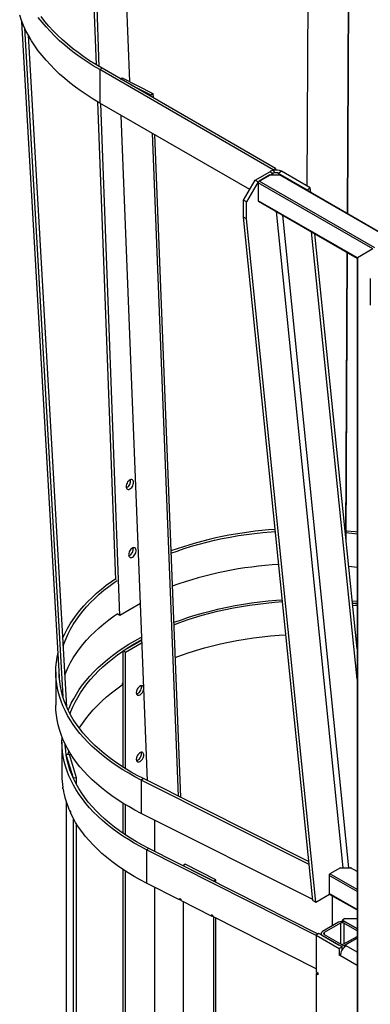
# Model space of a CAD drawing. Units: millimetres. Extents: x -8246 to 10903, y -12905 to 11172.
# Drawn here: x 2170 to 2599, y 9279 to 10485 of the extents above; entities that cross this region are included whole.
import ezdxf

# ---------------------------------------------------------------- set-up
doc = ezdxf.new("R2010")
doc.units = ezdxf.units.MM

msp = doc.modelspace()

# ---------------------------------------------------------------- linework, layer by layer
at = {"color": 7, "linetype": 'Continuous', "lineweight": 25}
for p, q in [((2523.7, 10767), (2521.4, 10281.3)), ((2571.4, 10247.2), (2573.9, 10766.6)), ((2571, 10247.4), (2573.5, 10764.5)), ((2292.9, 10718.2), (2304.5, 10409.1)), ((2264.2, 10429.5), (2254, 10699.6)), ((2267.7, 10427.3), (2257.5, 10697.8)), ((2219.4, 9673), (2173.2, 10482.4)), ((2176.4, 10475), (2223.1, 9656.3)), ((2180.9, 10466), (2227.8, 9643.6)), ((2271.1, 10425.4), (2268.2, 10423.8)), ((2268.2, 10423.8), (2268.2, 10382.9)), ((2480.4, 10301.3), (2268.2, 10423.8)), ((2483.2, 10302.9), (2271.1, 10425.4)), ((2293.7, 10412.3), (2295.5, 10413.7)), ((2295.5, 10413.7), (2333.2, 10394.7)), ((2306.9, 10404.7), (2330.6, 10392.8)), ((2330.6, 10392.8), (2333.2, 10394.7)), ((2330.6, 10392.8), (2330.6, 10391)), ((2333.2, 10394.7), (2333.4, 10389.4)), ((2287.9, 9799.1), (2265.9, 10384.3)), ((2451.6, 10277.1), (2268.2, 10382.9)), ((2293, 9755.5), (2269.4, 10382.2)), ((2326.6, 9553.2), (2294.6, 10367.7)), ((2332.4, 10345.9), (2364.3, 9534.3)), ((2335.2, 10344.3), (2367.1, 9532.9)), ((2458.3, 10288.5), (2476.1, 10298.8)), ((2461.8, 10286.5), (2479.7, 10296.8)), ((2479.7, 10296.8), (2476.1, 10298.8)), ((2479.9, 10294.8), (2479.7, 10296.8)), ((2483.2, 10302.9), (2480.4, 10301.3)), ((2480.4, 10301.3), (2480.4, 10300.3)), ((2480.6, 10300.3), (2481.9, 10297.3)), ((2483.2, 10302.9), (2483.2, 10300.7)), ((2490.3, 10299.3), (2486.8, 10296.8)), ((2522.1, 10276.4), (2486.8, 10296.8)), ((2487, 10294.8), (2486.8, 10296.8)), ((2525.6, 10278.9), (2490.3, 10299.3)), ((2444.1, 10264), (2458.3, 10288.5)), ((2461.8, 10286.5), (2447.6, 10262)), ((2458.3, 10288.5), (2461.8, 10286.5)), ((2602.3, 10204.3), (2462, 10285.4)), ((2462, 10285.4), (2462, 10263.3)), ((2476.1, 10294.8), (2463, 10287.2)), ((2604.5, 10205.6), (2463, 10287.2)), ((2476.1, 10294.8), (2488.1, 10294.8)), ((2623.6, 10216.6), (2488.1, 10294.8)), ((2624, 10216.8), (2489.6, 10294.4)), ((2525.6, 10278.9), (2522.1, 10276.4)), ((2522.2, 10275.6), (2522.1, 10276.4)), ((2526.2, 10273.3), (2525.6, 10278.9)), ((2447.6, 10262), (2444.1, 10264)), ((2444.1, 10243.2), (2444.1, 10264)), ((2447.6, 10241.2), (2447.6, 10262)), ((2583.3, 10193.3), (2462, 10263.3)), ((2462.3, 10262.6), (2582.8, 10193.1)), ((2565.8, 9446.6), (2484.4, 10249.9)), ((2447.6, 10241.2), (2444.1, 10243.2)), ((2528.9, 9406.6), (2444.1, 10243.2)), ((2532.4, 9404.6), (2447.6, 10241.2)), ((2572.9, 9446.6), (2492, 10245.5)), ((2582.8, 9677.4), (2527.3, 10225.1)), ((2582.8, 9714.6), (2531.3, 10222.8)), ((2569.1, 9849.7), (2570.8, 10200)), ((2569.4, 9846.5), (2571.1, 10199.8)), ((2602.3, 10204.3), (2583.3, 10193.3)), ((2582.8, 10193.1), (2582.8, 9190)), ((2583.3, 10193.3), (2583.3, 9189.4)), ((2599, 10168.2), (2599, 10135.5)), ((2318.1, 9770), (2293, 9755.5)), ((2577.1, 9771.1), (2582.8, 9770.5)), ((2577.2, 9770.5), (2582.8, 9769.9)), ((2577.4, 9768.1), (2582.8, 9767.5)), ((2293, 9755.5), (2289.5, 9757.4)), ((2297, 9712.2), (2319.8, 9725.4)), ((2299.8, 9710.6), (2320, 9722.2)), ((2299.8, 9710.6), (2297, 9712.2)), ((2297, 9569.6), (2297, 9712.2)), ((2299.8, 9567.9), (2299.8, 9710.6)), ((2214.6, 9686.4), (2214.6, 9645.6)), ((2295.7, 9672.2), (2295.7, 9670.5)), ((2295.8, 9672.2), (2297, 9671.7)), ((2222.1, 9600.4), (2222.1, 9559.6)), ((2231.2, 9585.1), (2227.3, 9584.7)), ((2236, 9556.2), (2227.3, 9584.7)), ((2239.9, 9556.6), (2231.2, 9585.1)), ((2239.9, 9556.6), (2236, 9556.2)), ((2239.9, 9548.4), (2239.9, 9556.6)), ((2321.6, 9555.8), (2318.9, 9554)), ((2318.9, 9554), (2318.9, 9513.2)), ((2524.4, 9450.7), (2318.9, 9554)), ((2524.1, 9454), (2321.6, 9555.8)), ((2223.1, 9546.4), (2223.1, 9544.8)), ((2223.3, 9544.8), (2223.1, 9544.8)), ((2223.3, 9543.4), (2223.3, 9545.1)), ((2227.3, 9527.1), (2227.3, 8901.2)), ((2297, 9488.6), (2297, 9525.4)), ((2232, 9516.6), (2232, 9515)), ((2232, 9515), (2232.6, 9515.1)), ((2232.6, 9515.3), (2232.6, 9513.7)), ((2299.8, 9486.7), (2299.8, 9523.7)), ((2528.8, 9407.7), (2318.9, 9513.2)), ((2236, 8872.8), (2236, 9507.1)), ((2239.9, 8864.9), (2239.9, 9500.3)), ((2335.2, 9505), (2335.2, 9466.7)), ((2328.2, 9470.2), (2325.6, 9468.5)), ((2325.6, 9468.5), (2325.6, 9427.6)), ((2532.7, 9363.6), (2325.6, 9468.5)), ((2535.3, 9365.4), (2328.2, 9470.2)), ((2297, 8805.1), (2297, 9444.2)), ((2299.8, 8803.2), (2299.8, 9442.4)), ((2372.7, 9450.8), (2370.1, 9449)), ((2407.6, 9430), (2370.1, 9449)), ((2410.3, 9431.7), (2372.7, 9450.8)), ((2562.7, 9446.6), (2549.7, 9439)), ((2562.7, 9446.6), (2574.8, 9446.6)), ((2582.8, 9441.9), (2574.8, 9446.6)), ((2365.9, 9407.2), (2325.6, 9427.6)), ((2410.3, 9431.7), (2407.6, 9430)), ((2410.3, 9428.7), (2410.3, 9431.7)), ((2548.6, 9437.2), (2548.6, 9415.1)), ((2582.8, 9417.4), (2548.6, 9437.2)), ((2582.8, 9419.9), (2549.7, 9439)), ((2335.2, 9422.8), (2335.2, 8783.3)), ((2365.9, 9408.9), (2367.4, 9408.1)), ((2365.9, 9408.9), (2365.9, 9407.2)), ((2367.3, 9408.2), (2365.9, 9407.2)), ((2367.4, 9408.1), (2367.4, 9406.5)), ((2405, 9387.4), (2367.4, 9406.5)), ((2370.1, 9405.1), (2370.1, 8765.6)), ((2528.9, 9406.6), (2532.4, 9404.6)), ((2532.4, 9404.6), (2549.2, 9414.3)), ((2582.8, 9395.4), (2548.6, 9415.1)), ((2548.9, 9414.4), (2582.8, 9394.9)), ((2552.6, 9375.4), (2552.6, 9412.3)), ((2406.5, 9388.3), (2405, 9389.1)), ((2405, 9389.1), (2405, 9387.4)), ((2405, 9387.4), (2406.4, 9388.4)), ((2406.5, 9388.3), (2406.5, 9386.7)), ((2532.7, 9322.8), (2406.5, 9386.7)), ((2407.6, 8746.6), (2407.6, 9386.1)), ((2410.3, 8745.2), (2410.3, 9384.8)), ((2560.3, 9379.8), (2540.5, 9368.4)), ((2568, 9384.3), (2564.9, 9382.5)), ((2564.9, 9382.5), (2582.8, 9372.1)), ((2564.9, 9380.8), (2564.9, 9382.5)), ((2568, 9384.3), (2582.8, 9384.3)), ((2582.8, 9371.7), (2568.8, 9379.8)), ((2562.4, 9378.6), (2542.6, 9367.2)), ((2562.4, 9378.6), (2562.4, 9353.3)), ((2582.8, 9369.3), (2566.6, 9378.6)), ((2566.6, 9378.6), (2566.6, 9353.3)), ((2536.2, 9365.9), (2532.7, 9363.9)), ((2532.7, 9363.9), (2532.7, 9319)), ((2532.7, 9363.9), (2561, 9347.6)), ((2564.5, 9349.6), (2536.2, 9365.9)), ((2538.7, 9365.9), (2538.7, 9364.5)), ((2540.5, 9363.5), (2560.3, 9352.1)), ((2542.6, 9367.2), (2542.6, 9364.7)), ((2542.6, 9364.7), (2562.4, 9353.3)), ((2566.6, 9353.3), (2582.8, 9362.6)), ((2582.8, 9360.2), (2568, 9351.7)), ((2568.8, 9352.1), (2582.8, 9360.2)), ((2564.5, 9349.6), (2561, 9347.6)), ((2561, 9347.6), (2561, 9339.4)), ((2564.5, 9345.6), (2564.5, 9349.6)), ((2569.5, 9350.8), (2568, 9351.7)), ((2568, 9349.9), (2568, 9351.7)), ((2582.8, 9343.1), (2569.5, 9350.8)), ((2562.5, 9340.3), (2561, 9339.4)), ((2562.4, 9338.6), (2561, 9339.4)), ((2582.8, 9326.8), (2562.4, 9338.6)), ((2532.7, 9319), (2534.8, 9317.8)), ((2534.8, 9317.8), (2532.7, 9316.5)), ((2532.7, 9316.5), (2532.7, 9176.1)), ((2534.8, 9315.3), (2532.7, 9316.5)), ((2534.8, 9317.8), (2534.8, 9315.3))]:
    msp.add_line(p, q, dxfattribs=at)
at = {"color": 7, "linetype": 'Continuous', "lineweight": 25, "flags": 128}
for points in [[(2268.2, 10382.9), (2260.4, 10387.6), (2252.9, 10392.4), (2245.6, 10397.3), (2238.6, 10402.4), (2231.8, 10407.6), (2225.4, 10412.9), (2219.2, 10418.3), (2213.4, 10423.8), (2207.9, 10429.5), (2202.6, 10435.2), (2197.7, 10441.1), (2193.1, 10447), (2188.9, 10453), (2184.9, 10459.1), (2181.4, 10465.2), (2178.1, 10471.4), (2175.2, 10477.7), (2172.6, 10484), (2170.4, 10490.3)], [(2271.1, 10425.4), (2263.3, 10430), (2255.9, 10434.7), (2248.7, 10439.6), (2241.7, 10444.6), (2235.1, 10449.8), (2228.7, 10455), (2222.6, 10460.4), (2216.8, 10465.8), (2211.4, 10471.4), (2206.2, 10477.1), (2201.3, 10482.9), (2196.8, 10488.7)], [(2268.2, 10423.8), (2260.4, 10428.4), (2252.9, 10433.2), (2245.6, 10438.1), (2238.6, 10443.2), (2231.8, 10448.4), (2225.4, 10453.7), (2219.2, 10459.1), (2213.4, 10464.7), (2207.9, 10470.3), (2202.6, 10476.1), (2197.7, 10481.9), (2193.1, 10487.8)], [(2305.2, 9910.4), (2306.3, 9911.2), (2307.3, 9912.2), (2308.2, 9913.4), (2308.8, 9914.7), (2309.3, 9916.1), (2309.6, 9917.5), (2309.6, 9918.8), (2309.4, 9919.9), (2308.9, 9920.8), (2308.2, 9921.5), (2307.4, 9921.8), (2306.4, 9921.8), (2305.4, 9921.5), (2304.3, 9920.9), (2303.3, 9920), (2302.3, 9918.9), (2301.6, 9917.6), (2301, 9916.2), (2300.6, 9914.8), (2300.4, 9913.5), (2300.5, 9912.3), (2300.9, 9911.3), (2301.5, 9910.5), (2302.2, 9910), (2303.2, 9909.8), (2304.2, 9909.9), (2305.2, 9910.4)], [(2355.3, 9831.7), (2362.7, 9834.4), (2371.5, 9837.4), (2380.6, 9840.2), (2389.7, 9842.8), (2399.1, 9845.3), (2408.5, 9847.5), (2418.1, 9849.6), (2427.9, 9851.5), (2437.7, 9853.2), (2447.6, 9854.7), (2457.6, 9856), (2467.7, 9857.1), (2477.8, 9858), (2483.1, 9858.4)], [(2569.5, 9859.4), (2570.3, 9859.3), (2580.5, 9858.2), (2582.8, 9857.9)], [(2569.5, 9857.1), (2569.6, 9857), (2579.7, 9855.9), (2582.8, 9855.6)], [(2308.4, 9827), (2309.4, 9827.8), (2310.4, 9828.8), (2311.3, 9830), (2312, 9831.3), (2312.5, 9832.7), (2312.7, 9834.1), (2312.8, 9835.4), (2312.5, 9836.5), (2312.1, 9837.5), (2311.4, 9838.1), (2310.5, 9838.4), (2309.6, 9838.5), (2308.5, 9838.1), (2307.4, 9837.5), (2306.4, 9836.6), (2305.5, 9835.5), (2304.7, 9834.2), (2304.1, 9832.9), (2303.7, 9831.5), (2303.6, 9830.1), (2303.7, 9828.9), (2304, 9827.9), (2304.6, 9827.1), (2305.4, 9826.6), (2306.3, 9826.4), (2307.3, 9826.6), (2308.4, 9827)], [(2572.5, 9815.9), (2579.7, 9815.1), (2582.8, 9814.7)], [(2223, 9727.6), (2223.2, 9727.9), (2225.8, 9733.7), (2228.8, 9739.4), (2232.1, 9745.1), (2235.7, 9750.7), (2239.7, 9756.3), (2244, 9761.7), (2248.6, 9767.1), (2253.5, 9772.4), (2258.8, 9777.6), (2264.3, 9782.6), (2270.2, 9787.6), (2276.3, 9792.4), (2282.7, 9797.1), (2287.8, 9800.7)], [(2223.6, 9718), (2224.8, 9721.6), (2227.1, 9727.4), (2229.7, 9733.1), (2232.6, 9738.7), (2235.9, 9744.4), (2239.4, 9749.9), (2243.4, 9755.4), (2247.6, 9760.7), (2252.2, 9766), (2257, 9771.3), (2262.2, 9776.4), (2267.7, 9781.4), (2273.4, 9786.3), (2279.5, 9791), (2285.8, 9795.7), (2289.5, 9798.2)], [(2358.7, 9746.9), (2359.2, 9747.1), (2368, 9750.3), (2376.9, 9753.3), (2386, 9756.2), (2395.3, 9758.8), (2404.8, 9761.3), (2414.3, 9763.6), (2424, 9765.7), (2433.8, 9767.6), (2443.8, 9769.4), (2453.8, 9770.9), (2463.9, 9772.2), (2474.1, 9773.3), (2484.3, 9774.2), (2491.6, 9774.8)], [(2358.8, 9744.2), (2366.3, 9747), (2375.2, 9750.1), (2384.2, 9753), (2393.4, 9755.7), (2402.7, 9758.3), (2412.2, 9760.6), (2421.8, 9762.8), (2431.6, 9764.8), (2441.4, 9766.6), (2451.4, 9768.1), (2461.5, 9769.5), (2471.6, 9770.7), (2481.8, 9771.7), (2491.8, 9772.5)], [(2576.8, 9773.4), (2577.2, 9773.4), (2582.8, 9772.8)], [(2225.6, 9682.9), (2227.1, 9686.5), (2229.7, 9692.3), (2232.6, 9697.9), (2235.9, 9703.5), (2239.4, 9709.1), (2243.4, 9714.5), (2247.6, 9719.9), (2252.2, 9725.2), (2257, 9730.4), (2262.2, 9735.5), (2267.7, 9740.5), (2273.4, 9745.4), (2279.5, 9750.2), (2285.8, 9754.9), (2289.5, 9757.4)], [(2229.7, 9639.6), (2230.8, 9642.1), (2233.4, 9647.9), (2236.4, 9653.6), (2239.7, 9659.3), (2243.3, 9664.9), (2247.3, 9670.4), (2251.6, 9675.9), (2256.2, 9681.2), (2261.1, 9686.5), (2266.4, 9691.7), (2271.9, 9696.7), (2277.7, 9701.7), (2283.9, 9706.5), (2290.3, 9711.2), (2296.9, 9715.8), (2303.9, 9720.2), (2311.1, 9724.5), (2318.5, 9728.7), (2319.7, 9729.3)], [(2360.3, 9703.9), (2368.3, 9706.9), (2377.5, 9710), (2386.8, 9713), (2396.3, 9715.7), (2406, 9718.3), (2415.8, 9720.6), (2425.8, 9722.8), (2435.8, 9724.8), (2446, 9726.5), (2456.3, 9728), (2466.7, 9729.3), (2477.2, 9730.5), (2487.7, 9731.3), (2495.9, 9731.9)], [(2232.1, 9635), (2233.1, 9637.7), (2235.5, 9643.5), (2238.2, 9649.3), (2241.3, 9654.9), (2244.7, 9660.6), (2248.5, 9666.1), (2252.6, 9671.6), (2257, 9677), (2261.7, 9682.3), (2266.8, 9687.5), (2272.1, 9692.6), (2277.8, 9697.6), (2283.7, 9702.5), (2289.9, 9707.3), (2296.5, 9711.9), (2303.2, 9716.4), (2310.3, 9720.7), (2317.6, 9725), (2319.8, 9726.2)], [(2318.9, 9554), (2311.2, 9558), (2303.7, 9562.2), (2296.5, 9566.5), (2289.6, 9571), (2282.9, 9575.5), (2276.4, 9580.3), (2270.3, 9585.1), (2264.5, 9590.1), (2258.9, 9595.1), (2253.7, 9600.3), (2248.7, 9605.6), (2244.1, 9610.9), (2239.8, 9616.4), (2235.8, 9621.9), (2232.2, 9627.5), (2228.8, 9633.2), (2225.9, 9639), (2223.2, 9644.8), (2220.9, 9650.6), (2219, 9656.5), (2217.4, 9662.4), (2216.2, 9668.4), (2215.3, 9674.3), (2214.7, 9680.3), (2214.6, 9686.3), (2214.7, 9692.3), (2215.3, 9698.3), (2216.1, 9704.3), (2217.3, 9710.1)], [(2321.6, 9555.8), (2313.9, 9559.7), (2306.6, 9563.8), (2299.4, 9568.1), (2292.6, 9572.5), (2286, 9577), (2279.6, 9581.7), (2273.6, 9586.4), (2267.8, 9591.3), (2262.3, 9596.3), (2257.1, 9601.4), (2252.3, 9606.6), (2247.7, 9611.9), (2243.5, 9617.3), (2239.5, 9622.8), (2235.9, 9628.3), (2232.7, 9633.9), (2229.7, 9639.6), (2227.1, 9645.3), (2224.9, 9651.1), (2222.9, 9656.9), (2221.4, 9662.7), (2220.1, 9668.6), (2219.3, 9674.5), (2218.7, 9680.4), (2218.6, 9686.3), (2218.6, 9688.4)], [(2243.3, 9617.5), (2247, 9623.2), (2251.1, 9628.9), (2255.6, 9634.5), (2260.3, 9640), (2265.4, 9645.3), (2270.8, 9650.6), (2276.6, 9655.8), (2282.7, 9660.8), (2289, 9665.7), (2295.7, 9670.5)], [(2317.5, 9658.3), (2318.5, 9659.1), (2319.5, 9660.1), (2320.4, 9661.3), (2321.2, 9662.6), (2321.7, 9664), (2322, 9665.3), (2322.1, 9666.6), (2321.9, 9667.7), (2321.5, 9668.6), (2320.8, 9669.2), (2320, 9669.5), (2319.1, 9669.5), (2318, 9669.2), (2317, 9668.6), (2315.9, 9667.7), (2315, 9666.6), (2314.1, 9665.4), (2313.5, 9664), (2313.1, 9662.6), (2312.9, 9661.3), (2313, 9660.1), (2313.3, 9659.1), (2313.8, 9658.4), (2314.5, 9657.9), (2315.4, 9657.7), (2316.4, 9657.9), (2317.5, 9658.3)], [(2314.7, 9660), (2315.7, 9660.7), (2316.7, 9661.7), (2317.6, 9662.9), (2318.3, 9664.2), (2318.9, 9665.6), (2319.2, 9667), (2319.2, 9668.2), (2319.1, 9669.3), (2319, 9669.5)], [(2313.1, 9659.4), (2313.6, 9659.5), (2314.7, 9660)], [(2318.9, 9513.2), (2311.2, 9517.2), (2303.7, 9521.4), (2296.5, 9525.7), (2289.6, 9530.1), (2282.9, 9534.7), (2276.4, 9539.4), (2270.3, 9544.3), (2264.5, 9549.2), (2258.9, 9554.3), (2253.7, 9559.5), (2248.7, 9564.7), (2244.1, 9570.1), (2239.8, 9575.6), (2235.8, 9581.1), (2232.2, 9586.7), (2228.8, 9592.4), (2225.9, 9598.1), (2223.2, 9603.9), (2220.9, 9609.8), (2219, 9615.7), (2217.4, 9621.6), (2216.2, 9627.5), (2215.3, 9633.5), (2214.7, 9639.5), (2214.6, 9645.5), (2214.6, 9645.6)], [(2325.6, 9468.5), (2317.9, 9472.5), (2310.5, 9476.7), (2303.3, 9481), (2296.4, 9485.4), (2289.7, 9490), (2283.4, 9494.7), (2277.3, 9499.6), (2271.5, 9504.5), (2265.9, 9509.6), (2260.7, 9514.7), (2255.8, 9520), (2251.2, 9525.4), (2247, 9530.8), (2243, 9536.4), (2239.4, 9542), (2236.1, 9547.6), (2233.2, 9553.4), (2230.6, 9559.2), (2228.3, 9565), (2226.4, 9570.9), (2224.8, 9576.8), (2223.6, 9582.7), (2222.7, 9588.7), (2222.2, 9594.7), (2222.1, 9600.6), (2222.2, 9606.4)], [(2328.2, 9470.2), (2320.6, 9474.2), (2313.2, 9478.4), (2306, 9482.7), (2299.1, 9487.1), (2292.5, 9491.7), (2286.2, 9496.4), (2280.1, 9501.2), (2274.3, 9506.2), (2268.9, 9511.2), (2263.7, 9516.4), (2258.8, 9521.7), (2254.3, 9527), (2250.1, 9532.5), (2246.2, 9538), (2242.6, 9543.6), (2239.4, 9549.3), (2236.5, 9555), (2234, 9560.8), (2231.8, 9566.6), (2230, 9572.5), (2228.5, 9578.4), (2227.3, 9584.3), (2226.6, 9590.3), (2226.1, 9596.2), (2226.1, 9597.7)], [(2229.3, 9584.9), (2230.1, 9587.8), (2230.5, 9589.4)], [(2317.5, 9576.7), (2318.5, 9577.4), (2319.5, 9578.4), (2320.4, 9579.6), (2321.2, 9581), (2321.7, 9582.3), (2322, 9583.7), (2322.1, 9585), (2321.9, 9586.1), (2321.5, 9586.9), (2320.8, 9587.6), (2320, 9587.9), (2319.1, 9587.9), (2318, 9587.6), (2317, 9587), (2315.9, 9586.1), (2315, 9585), (2314.1, 9583.7), (2313.5, 9582.4), (2313.1, 9581), (2312.9, 9579.7), (2313, 9578.5), (2313.3, 9577.5), (2313.8, 9576.7), (2314.5, 9576.2), (2315.4, 9576.1), (2316.4, 9576.2), (2317.5, 9576.7)], [(2314.7, 9578.3), (2315.7, 9579.1), (2316.7, 9580.1), (2317.6, 9581.3), (2318.3, 9582.6), (2318.9, 9584), (2319.2, 9585.3), (2319.2, 9586.6), (2319.1, 9587.7), (2319, 9587.9)], [(2313.2, 9577.8), (2313.6, 9577.9), (2314.7, 9578.3)], [(2325.6, 9427.6), (2317.8, 9431.7), (2310.3, 9435.9), (2303.1, 9440.3), (2296.1, 9444.8), (2289.4, 9449.4), (2282.9, 9454.2), (2276.8, 9459.1), (2270.9, 9464.1), (2265.4, 9469.3), (2260.1, 9474.5), (2255.2, 9479.9), (2250.6, 9485.3), (2246.4, 9490.8), (2242.4, 9496.4), (2238.8, 9502.1), (2235.6, 9507.9), (2232.6, 9513.7)]]:
    msp.add_lwpolyline(points, dxfattribs=at)
at = {"color": 7, "linetype": 'Continuous', "lineweight": 25}
for centre, radius, start, end in [((2484.1, 10287.1), 13.7, 62.9754, 104.4975), ((2483.6, 10290.7), 6.84, 62.9754, 104.4975), ((2464.3, 10285.3), 2.31, 122.6055, 177.3945), ((2462.7, 10263.2), 0.719, 172.7442, 235.9436), ((2297.3, 9919.9), 8.8, 292.8126, 11.6997), ((2511.6, 9397.8), 463.8, 93.5498, 109.7061), ((2300.4, 9836.5), 8.8, 292.8126, 11.6997), ((2512, 9359.9), 458.6, 93.0927, 109.7639), ((2436.2, 9469.1), 247, 124.319, 124.6825), ((2323.9, 9559.6), 101.9, 180.0082, 188.3597), ((2325.7, 9561.5), 103.7, 188.3386, 189.1001), ((2332.9, 9561.3), 111, 189.2882, 204.6814), ((2343.2, 9567.2), 122.2, 204.466, 205.1486), ((2550.9, 9437.1), 2.31, 122.6055, 177.3945), ((2549.3, 9415), 0.719, 172.7442, 235.9436), ((2564.5, 9371.6), 9.22, 62.6097, 117.3903), ((2541.4, 9365.9), 2.62, 110.7834, 249.2166), ((2564.5, 9374.5), 4.61, 62.6097, 117.3903), ((2543.1, 9365.9), 1.31, 110.7834, 249.2166), ((2564.5, 9360.2), 9.22, 242.6097, 297.3903), ((2564.5, 9357.4), 4.61, 242.6097, 297.3903), ((2577.7, 9337.9), 15.4, 122.6055, 177.3945)]:
    msp.add_arc(centre, radius, start, end, dxfattribs=at)
for centre, major_axis, ratio, start_param, end_param in [((2483.2, 10294.8), (10, 0.1), 0.577266, 1.826522, 2.35012), ((2483.2, 10294.8), (5.04, -0.36), 0.51293, 1.860485, 2.384083), ((2488.1, 10293.5), (2.12, 0), 0.577382, 0.785479, 1.570796), ((2584.3, 10193.9), (1.5, 0.87), 0.00007, 2.356154, 3.141633), ((2584.3, 10193.9), (1.5, 0.87), 0.00007, 2.356154, 3.141552), ((2574.8, 9445.3), (2.12, 0), 0.577382, 1.107742, 1.570796)]:
    msp.add_ellipse(centre, major_axis=major_axis, ratio=ratio, start_param=start_param, end_param=end_param, dxfattribs=at)

doc.saveas('drawing.dxf')
